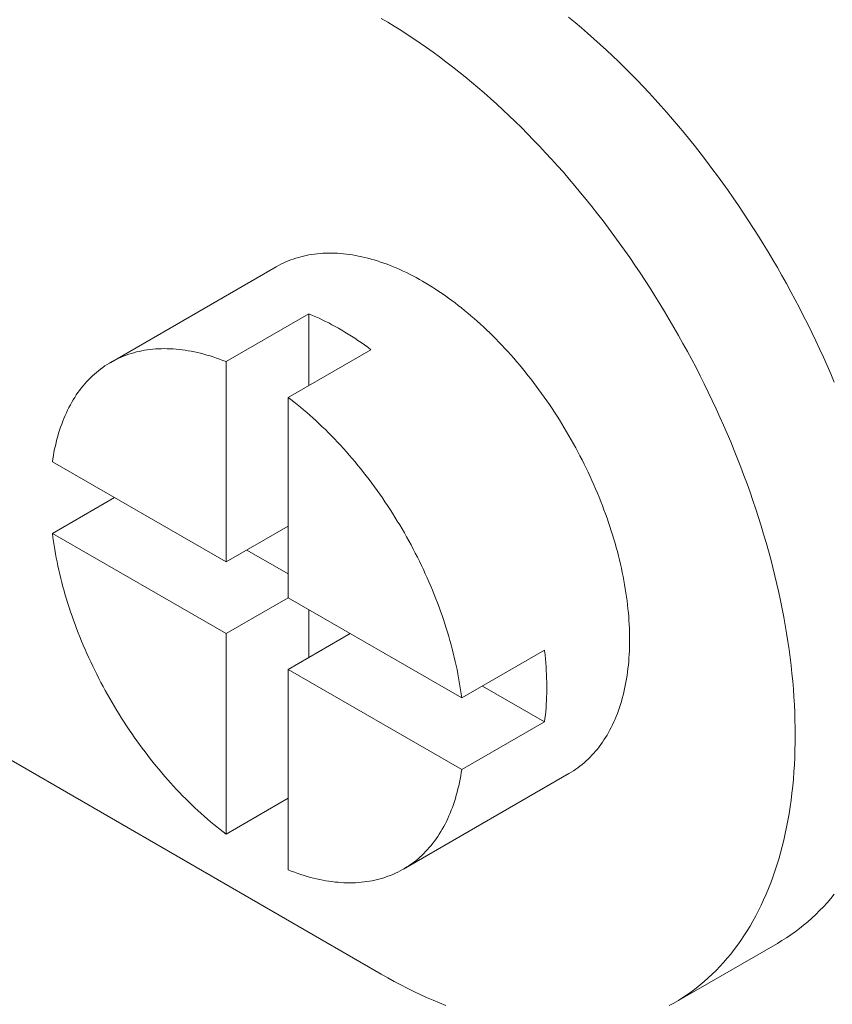
# Model space of a CAD drawing. Units: millimetres. Extents: x 404 to 3847, y -57 to 1711.
# Drawn here: x 2618 to 2619, y 204 to 205 of the extents above; entities that cross this region are included whole.
import ezdxf

# ---------------------------------------------------------------- set-up
doc = ezdxf.new("R2010")
doc.units = ezdxf.units.MM
doc.layers.add('VPORTS', color=7, linetype='Continuous')
doc.layers.add('БЗ', color=7, linetype='Continuous', lineweight=20)

msp = doc.modelspace()

# ---------------------------------------------------------------- linework, layer by layer
at = {"layer": 'VPORTS'}
msp.add_circle((2612.42252, 201.2049), 14.96627, dxfattribs=at)
at = {"layer": 'БЗ', "linetype": 'Continuous'}
for p, q in [((2618.66579, 204.69942), (2618.66264, 204.70127)), ((2618.75667, 204.69938), (2618.75359, 204.70193)), ((2618.66895, 204.69751), (2618.66579, 204.69942)), ((2618.6721, 204.69555), (2618.66895, 204.69751)), ((2618.75975, 204.69678), (2618.75667, 204.69938)), ((2618.76281, 204.69414), (2618.75975, 204.69678)), ((2618.67525, 204.69353), (2618.6721, 204.69555)), ((2618.6784, 204.69146), (2618.67525, 204.69353)), ((2618.68154, 204.68933), (2618.6784, 204.69146)), ((2618.76586, 204.69144), (2618.76281, 204.69414)), ((2618.76889, 204.6887), (2618.76586, 204.69144)), ((2618.68468, 204.68715), (2618.68154, 204.68933)), ((2618.68781, 204.68491), (2618.68468, 204.68715)), ((2618.77192, 204.68591), (2618.76889, 204.6887)), ((2618.69094, 204.68262), (2618.68781, 204.68491)), ((2618.69406, 204.68028), (2618.69094, 204.68262)), ((2618.77493, 204.68308), (2618.77192, 204.68591)), ((2618.77792, 204.6802), (2618.77493, 204.68308)), ((2618.69717, 204.67788), (2618.69406, 204.68028)), ((2618.70028, 204.67543), (2618.69717, 204.67788)), ((2618.7809, 204.67727), (2618.77792, 204.6802)), ((2618.78386, 204.6743), (2618.7809, 204.67727)), ((2618.70337, 204.67294), (2618.70028, 204.67543)), ((2618.70646, 204.67039), (2618.70337, 204.67294)), ((2618.7868, 204.67129), (2618.78386, 204.6743)), ((2618.70953, 204.66779), (2618.70646, 204.67039)), ((2618.71259, 204.66515), (2618.70953, 204.66779)), ((2618.78972, 204.66823), (2618.7868, 204.67129)), ((2618.79263, 204.66513), (2618.78972, 204.66823)), ((2618.71564, 204.66245), (2618.71259, 204.66515)), ((2618.79551, 204.66199), (2618.79263, 204.66513)), ((2618.71868, 204.65971), (2618.71564, 204.66245)), ((2618.7217, 204.65692), (2618.71868, 204.65971)), ((2618.79838, 204.65881), (2618.79551, 204.66199)), ((2618.80122, 204.65559), (2618.79838, 204.65881)), ((2618.66264, 204.2374), (2617.93953, 204.65488)), ((2618.72471, 204.65408), (2618.7217, 204.65692)), ((2618.7277, 204.6512), (2618.72471, 204.65408)), ((2618.80405, 204.65234), (2618.80122, 204.65559)), ((2618.73068, 204.64828), (2618.7277, 204.6512)), ((2618.80684, 204.64904), (2618.80405, 204.65234)), ((2618.80962, 204.64571), (2618.80684, 204.64904)), ((2618.73364, 204.64531), (2618.73068, 204.64828)), ((2618.73658, 204.64229), (2618.73364, 204.64531)), ((2618.81237, 204.64234), (2618.80962, 204.64571)), ((2618.73951, 204.63924), (2618.73658, 204.64229)), ((2618.74241, 204.63614), (2618.73951, 204.63924)), ((2618.8151, 204.63893), (2618.81237, 204.64234)), ((2618.81781, 204.63549), (2618.8151, 204.63893)), ((2618.7453, 204.633), (2618.74241, 204.63614)), ((2618.82048, 204.63202), (2618.81781, 204.63549)), ((2618.74816, 204.62982), (2618.7453, 204.633)), ((2618.75101, 204.6266), (2618.74816, 204.62982)), ((2618.82313, 204.62851), (2618.82048, 204.63202)), ((2618.75383, 204.62334), (2618.75101, 204.6266)), ((2618.82576, 204.62497), (2618.82313, 204.62851)), ((2618.82835, 204.6214), (2618.82576, 204.62497)), ((2618.75663, 204.62005), (2618.75383, 204.62334)), ((2618.75941, 204.61672), (2618.75663, 204.62005)), ((2618.83092, 204.6178), (2618.82835, 204.6214)), ((2618.76216, 204.61335), (2618.75941, 204.61672)), ((2618.83346, 204.61417), (2618.83092, 204.6178)), ((2618.76489, 204.60994), (2618.76216, 204.61335)), ((2618.83597, 204.61052), (2618.83346, 204.61417)), ((2618.83844, 204.60683), (2618.83597, 204.61052)), ((2618.76759, 204.6065), (2618.76489, 204.60994)), ((2618.77027, 204.60303), (2618.76759, 204.6065)), ((2618.84089, 204.60312), (2618.83844, 204.60683)), ((2618.77292, 204.59952), (2618.77027, 204.60303)), ((2618.84331, 204.59938), (2618.84089, 204.60312)), ((2618.77554, 204.59598), (2618.77292, 204.59952)), ((2618.77814, 204.59241), (2618.77554, 204.59598)), ((2618.84569, 204.59561), (2618.84331, 204.59938)), ((2618.7807, 204.58881), (2618.77814, 204.59241)), ((2618.84804, 204.59183), (2618.84569, 204.59561)), ((2618.85036, 204.58802), (2618.84804, 204.59183)), ((2618.62628, 204.58625), (2618.62498, 204.58596)), ((2618.62759, 204.5865), (2618.62628, 204.58625)), ((2618.62891, 204.58672), (2618.62759, 204.5865)), ((2618.63025, 204.58691), (2618.62891, 204.58672)), ((2618.6316, 204.58707), (2618.63025, 204.58691)), ((2618.63297, 204.5872), (2618.6316, 204.58707)), ((2618.63434, 204.5873), (2618.63297, 204.5872)), ((2618.63573, 204.58736), (2618.63434, 204.5873)), ((2618.63713, 204.58739), (2618.63573, 204.58736)), ((2618.63854, 204.58739), (2618.63713, 204.58739)), ((2618.63996, 204.58736), (2618.63854, 204.58739)), ((2618.6414, 204.58729), (2618.63996, 204.58736)), ((2618.64284, 204.5872), (2618.6414, 204.58729)), ((2618.64429, 204.58707), (2618.64284, 204.5872)), ((2618.64575, 204.58691), (2618.64429, 204.58707)), ((2618.64723, 204.58672), (2618.64575, 204.58691)), ((2618.64871, 204.58649), (2618.64723, 204.58672)), ((2618.65019, 204.58624), (2618.64871, 204.58649)), ((2618.78324, 204.58518), (2618.7807, 204.58881)), ((2618.85264, 204.58418), (2618.85036, 204.58802)), ((2618.61398, 204.58197), (2618.61283, 204.58137)), ((2618.61513, 204.58254), (2618.61398, 204.58197)), ((2618.61631, 204.58307), (2618.61513, 204.58254)), ((2618.6175, 204.58358), (2618.61631, 204.58307)), ((2618.61871, 204.58405), (2618.6175, 204.58358)), ((2618.61993, 204.5845), (2618.61871, 204.58405)), ((2618.62117, 204.58491), (2618.61993, 204.5845)), ((2618.62243, 204.58529), (2618.62117, 204.58491)), ((2618.62369, 204.58564), (2618.62243, 204.58529)), ((2618.62498, 204.58596), (2618.62369, 204.58564)), ((2618.65169, 204.58595), (2618.65019, 204.58624)), ((2618.6532, 204.58563), (2618.65169, 204.58595)), ((2618.65471, 204.58528), (2618.6532, 204.58563)), ((2618.65622, 204.5849), (2618.65471, 204.58528)), ((2618.65775, 204.58448), (2618.65622, 204.5849)), ((2618.65928, 204.58404), (2618.65775, 204.58448)), ((2618.66082, 204.58356), (2618.65928, 204.58404)), ((2618.66236, 204.58306), (2618.66082, 204.58356)), ((2618.66391, 204.58252), (2618.66236, 204.58306)), ((2618.66546, 204.58195), (2618.66391, 204.58252)), ((2618.66702, 204.58135), (2618.66546, 204.58195)), ((2618.78575, 204.58152), (2618.78324, 204.58518)), ((2618.78823, 204.57784), (2618.78575, 204.58152)), ((2618.85489, 204.58033), (2618.85264, 204.58418)), ((2618.53137, 204.53435), (2618.61171, 204.58074)), ((2618.61283, 204.58137), (2618.61171, 204.58074)), ((2618.66858, 204.58072), (2618.66702, 204.58135)), ((2618.67014, 204.58006), (2618.66858, 204.58072)), ((2618.67171, 204.57937), (2618.67014, 204.58006)), ((2618.67327, 204.57865), (2618.67171, 204.57937)), ((2618.67485, 204.5779), (2618.67327, 204.57865)), ((2618.67642, 204.57712), (2618.67485, 204.5779)), ((2618.678, 204.57631), (2618.67642, 204.57712)), ((2618.79067, 204.57413), (2618.78823, 204.57784)), ((2618.8571, 204.57646), (2618.85489, 204.58033)), ((2618.67957, 204.57547), (2618.678, 204.57631)), ((2618.68115, 204.5746), (2618.67957, 204.57547)), ((2618.68273, 204.57371), (2618.68115, 204.5746)), ((2618.6843, 204.57278), (2618.68273, 204.57371)), ((2618.68273, 204.57371), (2618.68273, 204.57371)), ((2618.68588, 204.57183), (2618.6843, 204.57278)), ((2618.79309, 204.57039), (2618.79067, 204.57413)), ((2618.85928, 204.57256), (2618.8571, 204.57646)), ((2618.86142, 204.56865), (2618.85928, 204.57256)), ((2618.68746, 204.57085), (2618.68588, 204.57183)), ((2618.68903, 204.56984), (2618.68746, 204.57085)), ((2618.69061, 204.5688), (2618.68903, 204.56984)), ((2618.69218, 204.56774), (2618.69061, 204.5688)), ((2618.69375, 204.56664), (2618.69218, 204.56774)), ((2618.79547, 204.56662), (2618.79309, 204.57039)), ((2618.86352, 204.56472), (2618.86142, 204.56865)), ((2618.69531, 204.56553), (2618.69375, 204.56664)), ((2618.69688, 204.56438), (2618.69531, 204.56553)), ((2618.69844, 204.56321), (2618.69688, 204.56438)), ((2618.69999, 204.56201), (2618.69844, 204.56321)), ((2618.79782, 204.56284), (2618.79547, 204.56662)), ((2618.80014, 204.55902), (2618.79782, 204.56284)), ((2618.86559, 204.56078), (2618.86352, 204.56472)), ((2618.62749, 204.5579), (2618.58732, 204.53471)), ((2618.62776, 204.55779), (2618.62749, 204.5579)), ((2618.62749, 204.52311), (2618.62749, 204.5579)), ((2618.62932, 204.55714), (2618.62776, 204.55779)), ((2618.70154, 204.56079), (2618.69999, 204.56201)), ((2618.70309, 204.55954), (2618.70154, 204.56079)), ((2618.70463, 204.55827), (2618.70309, 204.55954)), ((2618.70617, 204.55697), (2618.70463, 204.55827)), ((2618.80242, 204.55519), (2618.80014, 204.55902)), ((2618.86762, 204.55681), (2618.86559, 204.56078)), ((2618.63088, 204.55647), (2618.62932, 204.55714)), ((2618.63245, 204.55576), (2618.63088, 204.55647)), ((2618.63402, 204.55502), (2618.63245, 204.55576)), ((2618.63559, 204.55425), (2618.63402, 204.55502)), ((2618.63717, 204.55346), (2618.63559, 204.55425)), ((2618.63875, 204.55263), (2618.63717, 204.55346)), ((2618.7077, 204.55564), (2618.70617, 204.55697)), ((2618.70923, 204.5543), (2618.7077, 204.55564)), ((2618.71075, 204.55293), (2618.70923, 204.5543)), ((2618.71226, 204.55153), (2618.71075, 204.55293)), ((2618.80467, 204.55134), (2618.80242, 204.55519)), ((2618.86961, 204.55284), (2618.86762, 204.55681)), ((2618.87157, 204.54885), (2618.86961, 204.55284)), ((2618.64032, 204.55177), (2618.63875, 204.55263)), ((2618.6419, 204.55089), (2618.64032, 204.55177)), ((2618.64348, 204.54998), (2618.6419, 204.55089)), ((2618.64505, 204.54903), (2618.64348, 204.54998)), ((2618.64663, 204.54806), (2618.64505, 204.54903)), ((2618.64821, 204.54707), (2618.64663, 204.54806)), ((2618.71376, 204.55011), (2618.71226, 204.55153)), ((2618.71526, 204.54867), (2618.71376, 204.55011)), ((2618.71675, 204.54721), (2618.71526, 204.54867)), ((2618.80688, 204.54746), (2618.80467, 204.55134)), ((2618.87348, 204.54485), (2618.87157, 204.54885)), ((2618.64978, 204.54604), (2618.64821, 204.54707)), ((2618.65135, 204.54499), (2618.64978, 204.54604)), ((2618.65292, 204.54391), (2618.65135, 204.54499)), ((2618.65449, 204.5428), (2618.65292, 204.54391)), ((2618.71823, 204.54572), (2618.71675, 204.54721)), ((2618.7197, 204.54422), (2618.71823, 204.54572)), ((2618.72116, 204.54269), (2618.7197, 204.54422)), ((2618.80906, 204.54357), (2618.80688, 204.54746)), ((2618.8112, 204.53966), (2618.80906, 204.54357)), ((2618.87536, 204.54084), (2618.87348, 204.54485)), ((2618.54134, 204.53869), (2618.5401, 204.53829)), ((2618.5426, 204.53905), (2618.54134, 204.53869)), ((2618.54388, 204.53939), (2618.5426, 204.53905)), ((2618.54517, 204.53969), (2618.54388, 204.53939)), ((2618.54647, 204.53997), (2618.54517, 204.53969)), ((2618.54779, 204.54021), (2618.54647, 204.53997)), ((2618.54912, 204.54042), (2618.54779, 204.54021)), ((2618.55046, 204.5406), (2618.54912, 204.54042)), ((2618.55182, 204.54074), (2618.55046, 204.5406)), ((2618.55319, 204.54086), (2618.55182, 204.54074)), ((2618.55457, 204.54094), (2618.55319, 204.54086)), ((2618.55597, 204.54099), (2618.55457, 204.54094)), ((2618.55737, 204.54101), (2618.55597, 204.54099)), ((2618.55879, 204.54099), (2618.55737, 204.54101)), ((2618.56021, 204.54095), (2618.55879, 204.54099)), ((2618.56165, 204.54087), (2618.56021, 204.54095)), ((2618.5631, 204.54076), (2618.56165, 204.54087)), ((2618.56455, 204.54062), (2618.5631, 204.54076)), ((2618.56602, 204.54045), (2618.56455, 204.54062)), ((2618.56749, 204.54024), (2618.56602, 204.54045)), ((2618.56898, 204.54), (2618.56749, 204.54024)), ((2618.57047, 204.53973), (2618.56898, 204.54)), ((2618.57197, 204.53943), (2618.57047, 204.53973)), ((2618.57348, 204.5391), (2618.57197, 204.53943)), ((2618.57499, 204.53874), (2618.57348, 204.5391)), ((2618.57651, 204.53834), (2618.57499, 204.53874)), ((2618.61745, 204.51731), (2618.65762, 204.5405)), ((2618.65606, 204.54166), (2618.65449, 204.5428)), ((2618.65762, 204.5405), (2618.65606, 204.54166)), ((2618.72261, 204.54114), (2618.72116, 204.54269)), ((2618.72405, 204.53957), (2618.72261, 204.54114)), ((2618.72549, 204.53798), (2618.72405, 204.53957)), ((2618.81331, 204.53573), (2618.8112, 204.53966)), ((2618.87719, 204.53681), (2618.87536, 204.54084)), ((2618.53072, 204.53397), (2618.52962, 204.5333)), ((2618.53183, 204.53462), (2618.53072, 204.53397)), ((2618.53296, 204.53524), (2618.53183, 204.53462)), ((2618.53411, 204.53582), (2618.53296, 204.53524)), ((2618.53527, 204.53638), (2618.53411, 204.53582)), ((2618.53646, 204.5369), (2618.53527, 204.53638)), ((2618.53765, 204.53739), (2618.53646, 204.5369)), ((2618.53887, 204.53786), (2618.53765, 204.53739)), ((2618.5401, 204.53829), (2618.53887, 204.53786)), ((2618.57804, 204.53792), (2618.57651, 204.53834)), ((2618.57957, 204.53746), (2618.57804, 204.53792)), ((2618.58111, 204.53697), (2618.57957, 204.53746)), ((2618.58266, 204.53645), (2618.58111, 204.53697)), ((2618.5842, 204.5359), (2618.58266, 204.53645)), ((2618.58576, 204.53532), (2618.5842, 204.5359)), ((2618.58732, 204.53471), (2618.58576, 204.53532)), ((2618.58732, 204.43744), (2618.58732, 204.53471)), ((2618.72691, 204.53637), (2618.72549, 204.53798)), ((2618.72832, 204.53474), (2618.72691, 204.53637)), ((2618.72972, 204.5331), (2618.72832, 204.53474)), ((2618.81538, 204.53178), (2618.81331, 204.53573)), ((2618.87898, 204.53278), (2618.87719, 204.53681)), ((2618.52441, 204.52946), (2618.52343, 204.52861)), ((2618.52542, 204.53029), (2618.52441, 204.52946)), ((2618.52644, 204.53109), (2618.52542, 204.53029)), ((2618.52748, 204.53185), (2618.52644, 204.53109)), ((2618.52854, 204.53259), (2618.52748, 204.53185)), ((2618.52962, 204.5333), (2618.52854, 204.53259)), ((2618.73111, 204.53143), (2618.72972, 204.5331)), ((2618.73249, 204.52974), (2618.73111, 204.53143)), ((2618.73385, 204.52804), (2618.73249, 204.52974)), ((2618.81741, 204.52782), (2618.81538, 204.53178)), ((2618.88074, 204.52874), (2618.87898, 204.53278)), ((2618.51969, 204.5249), (2618.5188, 204.52391)), ((2618.52059, 204.52587), (2618.51969, 204.5249)), ((2618.52152, 204.52681), (2618.52059, 204.52587)), ((2618.52246, 204.52773), (2618.52152, 204.52681)), ((2618.52343, 204.52861), (2618.52246, 204.52773)), ((2618.7352, 204.52632), (2618.73385, 204.52804)), ((2618.73654, 204.52458), (2618.7352, 204.52632)), ((2618.73787, 204.52283), (2618.73654, 204.52458)), ((2618.8194, 204.52385), (2618.81741, 204.52782)), ((2618.88245, 204.52469), (2618.88074, 204.52874)), ((2618.51547, 204.51964), (2618.51469, 204.51851)), ((2618.51627, 204.52075), (2618.51547, 204.51964)), ((2618.51709, 204.52183), (2618.51627, 204.52075)), ((2618.51794, 204.52288), (2618.51709, 204.52183)), ((2618.5188, 204.52391), (2618.51794, 204.52288)), ((2618.73918, 204.52106), (2618.73787, 204.52283)), ((2618.74047, 204.51928), (2618.73918, 204.52106)), ((2618.82135, 204.51986), (2618.8194, 204.52385)), ((2618.82327, 204.51586), (2618.82135, 204.51986)), ((2618.51248, 204.51495), (2618.51179, 204.51371)), ((2618.51319, 204.51616), (2618.51248, 204.51495)), ((2618.51393, 204.51735), (2618.51319, 204.51616)), ((2618.51469, 204.51851), (2618.51393, 204.51735)), ((2618.61874, 204.51633), (2618.61745, 204.51731)), ((2618.61745, 204.42005), (2618.61745, 204.51731)), ((2618.62029, 204.51512), (2618.61874, 204.51633)), ((2618.62184, 204.51389), (2618.62029, 204.51512)), ((2618.74176, 204.51748), (2618.74047, 204.51928)), ((2618.74303, 204.51566), (2618.74176, 204.51748)), ((2618.74428, 204.51383), (2618.74303, 204.51566)), ((2618.82514, 204.51184), (2618.82327, 204.51586)), ((2618.50985, 204.50985), (2618.50925, 204.50852)), ((2618.51047, 204.51116), (2618.50985, 204.50985)), ((2618.51112, 204.51245), (2618.51047, 204.51116)), ((2618.51179, 204.51371), (2618.51112, 204.51245)), ((2618.62339, 204.51263), (2618.62184, 204.51389)), ((2618.62493, 204.51134), (2618.62339, 204.51263)), ((2618.62646, 204.51003), (2618.62493, 204.51134)), ((2618.62799, 204.5087), (2618.62646, 204.51003)), ((2618.74552, 204.51199), (2618.74428, 204.51383)), ((2618.74674, 204.51013), (2618.74552, 204.51199)), ((2618.74795, 204.50826), (2618.74674, 204.51013)), ((2618.82698, 204.50782), (2618.82514, 204.51184)), ((2618.50811, 204.50577), (2618.50758, 204.50436)), ((2618.50867, 204.50716), (2618.50811, 204.50577)), ((2618.50925, 204.50852), (2618.50867, 204.50716)), ((2618.62951, 204.50734), (2618.62799, 204.5087)), ((2618.63103, 204.50596), (2618.62951, 204.50734)), ((2618.63254, 204.50456), (2618.63103, 204.50596)), ((2618.74914, 204.50638), (2618.74795, 204.50826)), ((2618.75032, 204.50449), (2618.74914, 204.50638)), ((2618.82877, 204.50379), (2618.82698, 204.50782)), ((2618.50658, 204.50148), (2618.50612, 204.50001)), ((2618.50707, 204.50293), (2618.50658, 204.50148)), ((2618.50758, 204.50436), (2618.50707, 204.50293)), ((2618.63404, 204.50313), (2618.63254, 204.50456)), ((2618.63553, 204.50168), (2618.63404, 204.50313)), ((2618.63702, 204.50021), (2618.63553, 204.50168)), ((2618.63849, 204.49872), (2618.63702, 204.50021)), ((2618.75148, 204.50258), (2618.75032, 204.50449)), ((2618.75262, 204.50067), (2618.75148, 204.50258)), ((2618.75374, 204.49874), (2618.75262, 204.50067)), ((2618.83052, 204.49975), (2618.82877, 204.50379)), ((2618.50488, 204.49545), (2618.50451, 204.49389)), ((2618.50527, 204.49699), (2618.50488, 204.49545)), ((2618.50568, 204.49851), (2618.50527, 204.49699)), ((2618.50612, 204.50001), (2618.50568, 204.49851)), ((2618.63996, 204.4972), (2618.63849, 204.49872)), ((2618.64142, 204.49566), (2618.63996, 204.4972)), ((2618.64287, 204.49411), (2618.64142, 204.49566)), ((2618.75485, 204.4968), (2618.75374, 204.49874)), ((2618.75594, 204.49486), (2618.75485, 204.4968)), ((2618.83223, 204.4957), (2618.83052, 204.49975)), ((2618.8339, 204.49164), (2618.83223, 204.4957)), ((2618.50385, 204.49071), (2618.50356, 204.48909)), ((2618.50417, 204.49231), (2618.50385, 204.49071)), ((2618.50451, 204.49389), (2618.50417, 204.49231)), ((2618.64431, 204.49253), (2618.64287, 204.49411)), ((2618.64573, 204.49093), (2618.64431, 204.49253)), ((2618.64715, 204.48931), (2618.64573, 204.49093)), ((2618.75701, 204.4929), (2618.75594, 204.49486)), ((2618.75806, 204.49094), (2618.75701, 204.4929)), ((2618.75909, 204.48896), (2618.75806, 204.49094)), ((2618.83553, 204.48758), (2618.8339, 204.49164)), ((2618.50329, 204.48745), (2618.50309, 204.48608)), ((2618.58732, 204.43744), (2618.50309, 204.48608)), ((2618.50356, 204.48909), (2618.50329, 204.48745)), ((2618.64856, 204.48768), (2618.64715, 204.48931)), ((2618.64995, 204.48602), (2618.64856, 204.48768)), ((2618.65134, 204.48435), (2618.64995, 204.48602)), ((2618.76011, 204.48698), (2618.75909, 204.48896)), ((2618.76111, 204.48499), (2618.76011, 204.48698)), ((2618.83712, 204.48352), (2618.83553, 204.48758)), ((2618.65271, 204.48265), (2618.65134, 204.48435)), ((2618.65407, 204.48094), (2618.65271, 204.48265)), ((2618.76208, 204.483), (2618.76111, 204.48499)), ((2618.76304, 204.481), (2618.76208, 204.483)), ((2618.83866, 204.47945), (2618.83712, 204.48352)), ((2618.65541, 204.47922), (2618.65407, 204.48094)), ((2618.65675, 204.47747), (2618.65541, 204.47922)), ((2618.65807, 204.47571), (2618.65675, 204.47747)), ((2618.76398, 204.47899), (2618.76304, 204.481)), ((2618.76489, 204.47698), (2618.76398, 204.47899)), ((2618.76579, 204.47497), (2618.76489, 204.47698)), ((2618.84016, 204.47538), (2618.83866, 204.47945)), ((2618.65937, 204.47394), (2618.65807, 204.47571)), ((2618.66066, 204.47215), (2618.65937, 204.47394)), ((2618.66194, 204.47034), (2618.66066, 204.47215)), ((2618.76667, 204.47294), (2618.76579, 204.47497)), ((2618.76752, 204.47092), (2618.76667, 204.47294)), ((2618.84161, 204.4713), (2618.84016, 204.47538)), ((2618.53322, 204.46868), (2618.50309, 204.45128)), ((2618.6632, 204.46852), (2618.66194, 204.47034)), ((2618.66445, 204.46668), (2618.6632, 204.46852)), ((2618.76836, 204.46889), (2618.76752, 204.47092)), ((2618.76917, 204.46686), (2618.76836, 204.46889)), ((2618.76996, 204.46483), (2618.76917, 204.46686)), ((2618.84302, 204.46723), (2618.84161, 204.4713)), ((2618.84439, 204.46316), (2618.84302, 204.46723)), ((2618.66568, 204.46483), (2618.66445, 204.46668)), ((2618.6669, 204.46297), (2618.66568, 204.46483)), ((2618.6681, 204.4611), (2618.6669, 204.46297)), ((2618.77073, 204.4628), (2618.76996, 204.46483)), ((2618.77148, 204.46076), (2618.77073, 204.4628)), ((2618.84571, 204.45909), (2618.84439, 204.46316)), ((2618.66929, 204.45921), (2618.6681, 204.4611)), ((2618.67045, 204.45731), (2618.66929, 204.45921)), ((2618.67161, 204.4554), (2618.67045, 204.45731)), ((2618.77221, 204.45872), (2618.77148, 204.46076)), ((2618.77292, 204.45669), (2618.77221, 204.45872)), ((2618.84698, 204.45502), (2618.84571, 204.45909)), ((2618.58732, 204.43744), (2618.61745, 204.45484)), ((2618.67274, 204.45348), (2618.67161, 204.4554)), ((2618.67386, 204.45155), (2618.67274, 204.45348)), ((2618.7736, 204.45465), (2618.77292, 204.45669)), ((2618.77426, 204.45261), (2618.7736, 204.45465)), ((2618.7749, 204.45058), (2618.77426, 204.45261)), ((2618.84821, 204.45095), (2618.84698, 204.45502)), ((2618.50309, 204.45128), (2618.58732, 204.40265)), ((2618.50309, 204.45128), (2618.50333, 204.44934)), ((2618.50333, 204.44934), (2618.50361, 204.44739)), ((2618.67496, 204.44961), (2618.67386, 204.45155)), ((2618.67604, 204.44766), (2618.67496, 204.44961)), ((2618.6771, 204.4457), (2618.67604, 204.44766)), ((2618.77551, 204.44855), (2618.7749, 204.45058)), ((2618.7761, 204.44652), (2618.77551, 204.44855)), ((2618.8494, 204.44689), (2618.84821, 204.45095)), ((2618.50361, 204.44739), (2618.50391, 204.44543)), ((2618.50391, 204.44543), (2618.50423, 204.44346)), ((2618.50423, 204.44346), (2618.50457, 204.44148)), ((2618.59736, 204.44324), (2618.61745, 204.43165)), ((2618.67815, 204.44373), (2618.6771, 204.4457)), ((2618.67917, 204.44176), (2618.67815, 204.44373)), ((2618.77667, 204.44449), (2618.7761, 204.44652)), ((2618.77722, 204.44247), (2618.77667, 204.44449)), ((2618.85054, 204.44284), (2618.8494, 204.44689)), ((2618.50457, 204.44148), (2618.50494, 204.4395)), ((2618.50494, 204.4395), (2618.50534, 204.43751)), ((2618.68018, 204.43977), (2618.67917, 204.44176)), ((2618.68117, 204.43778), (2618.68018, 204.43977)), ((2618.77774, 204.44045), (2618.77722, 204.44247)), ((2618.77824, 204.43843), (2618.77774, 204.44045)), ((2618.77872, 204.43642), (2618.77824, 204.43843)), ((2618.85163, 204.43879), (2618.85054, 204.44284)), ((2618.85267, 204.43475), (2618.85163, 204.43879)), ((2618.50534, 204.43751), (2618.50576, 204.43551)), ((2618.50576, 204.43551), (2618.5062, 204.43351)), ((2618.5062, 204.43351), (2618.50667, 204.4315)), ((2618.68214, 204.43578), (2618.68117, 204.43778)), ((2618.68309, 204.43378), (2618.68214, 204.43578)), ((2618.68401, 204.43177), (2618.68309, 204.43378)), ((2618.77917, 204.43441), (2618.77872, 204.43642)), ((2618.7796, 204.43241), (2618.77917, 204.43441)), ((2618.85367, 204.43072), (2618.85267, 204.43475)), ((2618.50667, 204.4315), (2618.50715, 204.42948)), ((2618.50715, 204.42948), (2618.50767, 204.42746)), ((2618.68492, 204.42976), (2618.68401, 204.43177)), ((2618.68581, 204.42774), (2618.68492, 204.42976)), ((2618.78, 204.43042), (2618.7796, 204.43241)), ((2618.78038, 204.42843), (2618.78, 204.43042)), ((2618.85462, 204.42669), (2618.85367, 204.43072)), ((2618.50767, 204.42746), (2618.5082, 204.42544)), ((2618.5082, 204.42544), (2618.50876, 204.42341)), ((2618.68668, 204.42572), (2618.68581, 204.42774)), ((2618.68753, 204.42369), (2618.68668, 204.42572)), ((2618.78074, 204.42645), (2618.78038, 204.42843)), ((2618.78107, 204.42448), (2618.78074, 204.42645)), ((2618.78138, 204.42251), (2618.78107, 204.42448)), ((2618.85553, 204.42268), (2618.85462, 204.42669)), ((2618.50876, 204.42341), (2618.50935, 204.42139)), ((2618.50935, 204.42139), (2618.50995, 204.41935)), ((2618.50995, 204.41935), (2618.51058, 204.41732)), ((2618.61745, 204.42005), (2618.58732, 204.40265)), ((2618.70168, 204.37142), (2618.61745, 204.42005)), ((2618.68835, 204.42166), (2618.68753, 204.42369)), ((2618.68916, 204.41963), (2618.68835, 204.42166)), ((2618.68994, 204.4176), (2618.68916, 204.41963)), ((2618.78166, 204.42056), (2618.78138, 204.42251)), ((2618.78192, 204.41861), (2618.78166, 204.42056)), ((2618.85638, 204.41868), (2618.85553, 204.42268)), ((2618.51058, 204.41732), (2618.51123, 204.41528)), ((2618.51123, 204.41528), (2618.51191, 204.41325)), ((2618.62749, 204.39106), (2618.62749, 204.41425)), ((2618.6907, 204.41556), (2618.68994, 204.4176)), ((2618.69144, 204.41353), (2618.6907, 204.41556)), ((2618.78216, 204.41667), (2618.78192, 204.41861)), ((2618.78237, 204.41475), (2618.78216, 204.41667)), ((2618.78255, 204.41283), (2618.78237, 204.41475)), ((2618.85719, 204.41469), (2618.85638, 204.41868)), ((2618.85795, 204.41072), (2618.85719, 204.41469)), ((2618.51191, 204.41325), (2618.5126, 204.41121)), ((2618.5126, 204.41121), (2618.51332, 204.40918)), ((2618.69216, 204.41149), (2618.69144, 204.41353)), ((2618.69286, 204.40946), (2618.69216, 204.41149)), ((2618.69353, 204.40742), (2618.69286, 204.40946)), ((2618.78271, 204.41093), (2618.78255, 204.41283)), ((2618.78285, 204.40903), (2618.78271, 204.41093)), ((2618.85866, 204.40676), (2618.85795, 204.41072)), ((2618.51332, 204.40918), (2618.51406, 204.40714)), ((2618.51406, 204.40714), (2618.51482, 204.4051)), ((2618.51482, 204.4051), (2618.5156, 204.40307)), ((2618.69418, 204.40538), (2618.69353, 204.40742)), ((2618.69481, 204.40335), (2618.69418, 204.40538)), ((2618.78296, 204.40715), (2618.78285, 204.40903)), ((2618.78305, 204.40528), (2618.78296, 204.40715)), ((2618.78311, 204.40343), (2618.78305, 204.40528)), ((2618.85933, 204.40281), (2618.85866, 204.40676)), ((2618.5156, 204.40307), (2618.51641, 204.40104)), ((2618.51641, 204.40104), (2618.51724, 204.39901)), ((2618.58732, 204.30539), (2618.58732, 204.40265)), ((2618.61745, 204.38526), (2618.64758, 204.40265)), ((2618.69542, 204.40132), (2618.69481, 204.40335)), ((2618.696, 204.39929), (2618.69542, 204.40132)), ((2618.78314, 204.40158), (2618.78311, 204.40343)), ((2618.78316, 204.39976), (2618.78314, 204.40158)), ((2618.85994, 204.39888), (2618.85933, 204.40281)), ((2618.51724, 204.39901), (2618.51808, 204.39699)), ((2618.51808, 204.39699), (2618.51895, 204.39496)), ((2618.69656, 204.39726), (2618.696, 204.39929)), ((2618.69709, 204.39524), (2618.69656, 204.39726)), ((2618.69761, 204.39322), (2618.69709, 204.39524)), ((2618.78305, 204.39436), (2618.78311, 204.39614)), ((2618.78311, 204.39614), (2618.78314, 204.39794)), ((2618.78314, 204.39794), (2618.78316, 204.39976)), ((2618.86051, 204.39497), (2618.85994, 204.39888)), ((2618.51895, 204.39496), (2618.51984, 204.39294)), ((2618.51984, 204.39294), (2618.52075, 204.39093)), ((2618.52075, 204.39093), (2618.52168, 204.38892)), ((2618.6981, 204.39121), (2618.69761, 204.39322)), ((2618.69856, 204.3892), (2618.6981, 204.39121)), ((2618.74185, 204.39461), (2618.70168, 204.37142)), ((2618.74189, 204.39428), (2618.74185, 204.39461)), ((2618.74211, 204.39235), (2618.74189, 204.39428)), ((2618.7423, 204.39043), (2618.74211, 204.39235)), ((2618.74248, 204.38852), (2618.7423, 204.39043)), ((2618.78271, 204.3891), (2618.78285, 204.39084)), ((2618.78285, 204.39084), (2618.78296, 204.39259)), ((2618.78296, 204.39259), (2618.78305, 204.39436)), ((2618.86103, 204.39108), (2618.86051, 204.39497)), ((2618.8615, 204.38721), (2618.86103, 204.39108)), ((2618.52168, 204.38892), (2618.52263, 204.38692)), ((2618.52263, 204.38692), (2618.52359, 204.38492)), ((2618.699, 204.38719), (2618.69856, 204.3892)), ((2618.69942, 204.3852), (2618.699, 204.38719)), ((2618.74262, 204.38662), (2618.74248, 204.38852)), ((2618.74274, 204.38474), (2618.74262, 204.38662)), ((2618.78216, 204.38399), (2618.78237, 204.38568)), ((2618.78237, 204.38568), (2618.78255, 204.38738)), ((2618.78255, 204.38738), (2618.78271, 204.3891)), ((2618.86192, 204.38335), (2618.8615, 204.38721)), ((2618.52359, 204.38492), (2618.52458, 204.38293)), ((2618.52458, 204.38293), (2618.52559, 204.38095)), ((2618.52559, 204.38095), (2618.52662, 204.37897)), ((2618.61745, 204.38526), (2618.70168, 204.33663)), ((2618.61745, 204.288), (2618.61745, 204.38526)), ((2618.69982, 204.38321), (2618.69942, 204.3852)), ((2618.70019, 204.38122), (2618.69982, 204.38321)), ((2618.70053, 204.37924), (2618.70019, 204.38122)), ((2618.74284, 204.38286), (2618.74274, 204.38474)), ((2618.74291, 204.381), (2618.74284, 204.38286)), ((2618.74296, 204.37915), (2618.74291, 204.381)), ((2618.78166, 204.38068), (2618.78192, 204.38233)), ((2618.78192, 204.38233), (2618.78216, 204.38399)), ((2618.86229, 204.37952), (2618.86192, 204.38335)), ((2618.52662, 204.37897), (2618.52766, 204.377)), ((2618.52766, 204.377), (2618.52872, 204.37504)), ((2618.70086, 204.37727), (2618.70053, 204.37924)), ((2618.70115, 204.37531), (2618.70086, 204.37727)), ((2618.71172, 204.37722), (2618.74185, 204.35982)), ((2618.74298, 204.37732), (2618.74296, 204.37915)), ((2618.74298, 204.3755), (2618.74298, 204.37732)), ((2618.78074, 204.37585), (2618.78107, 204.37744)), ((2618.78107, 204.37744), (2618.78138, 204.37905)), ((2618.78138, 204.37905), (2618.78166, 204.38068)), ((2618.86261, 204.37571), (2618.86229, 204.37952)), ((2618.52872, 204.37504), (2618.52981, 204.37309)), ((2618.52981, 204.37309), (2618.5309, 204.37115)), ((2618.70143, 204.37336), (2618.70115, 204.37531)), ((2618.70168, 204.37142), (2618.70143, 204.37336)), ((2618.74283, 204.37013), (2618.7429, 204.3719)), ((2618.7429, 204.3719), (2618.74295, 204.37369)), ((2618.74295, 204.37369), (2618.74298, 204.3755)), ((2618.77917, 204.3697), (2618.7796, 204.37121)), ((2618.7796, 204.37121), (2618.78, 204.37274)), ((2618.78, 204.37274), (2618.78038, 204.37429)), ((2618.78038, 204.37429), (2618.78074, 204.37585)), ((2618.86288, 204.37192), (2618.86261, 204.37571)), ((2618.86311, 204.36816), (2618.86288, 204.37192)), ((2618.5309, 204.37115), (2618.53202, 204.36922)), ((2618.53202, 204.36922), (2618.53316, 204.3673)), ((2618.53316, 204.3673), (2618.53431, 204.36539)), ((2618.74245, 204.3649), (2618.7426, 204.36662)), ((2618.7426, 204.36662), (2618.74272, 204.36837)), ((2618.74272, 204.36837), (2618.74283, 204.37013)), ((2618.77774, 204.36532), (2618.77824, 204.36676)), ((2618.77824, 204.36676), (2618.77872, 204.36822)), ((2618.77872, 204.36822), (2618.77917, 204.3697)), ((2618.86328, 204.36442), (2618.86311, 204.36816)), ((2618.53431, 204.36539), (2618.53548, 204.36349)), ((2618.53548, 204.36349), (2618.53666, 204.36161)), ((2618.53666, 204.36161), (2618.53786, 204.35973)), ((2618.74207, 204.3615), (2618.74227, 204.36319)), ((2618.74227, 204.36319), (2618.74245, 204.3649)), ((2618.7761, 204.36114), (2618.77667, 204.36251)), ((2618.77667, 204.36251), (2618.77722, 204.3639)), ((2618.77722, 204.3639), (2618.77774, 204.36532)), ((2618.8634, 204.36071), (2618.86328, 204.36442)), ((2618.53786, 204.35973), (2618.53908, 204.35787)), ((2618.53908, 204.35787), (2618.54031, 204.35602)), ((2618.70168, 204.33663), (2618.74185, 204.35982)), ((2618.74185, 204.35982), (2618.74207, 204.3615)), ((2618.7736, 204.3559), (2618.77426, 204.35717)), ((2618.77426, 204.35717), (2618.7749, 204.35847)), ((2618.7749, 204.35847), (2618.77551, 204.35979)), ((2618.77551, 204.35979), (2618.7761, 204.36114)), ((2618.86348, 204.35703), (2618.8634, 204.36071)), ((2618.8635, 204.35337), (2618.86348, 204.35703)), ((2618.54031, 204.35602), (2618.54156, 204.35419)), ((2618.54156, 204.35419), (2618.54282, 204.35236)), ((2618.54282, 204.35236), (2618.5441, 204.35056)), ((2618.77073, 204.35106), (2618.77148, 204.35223)), ((2618.77148, 204.35223), (2618.77221, 204.35343)), ((2618.77221, 204.35343), (2618.77292, 204.35465)), ((2618.77292, 204.35465), (2618.7736, 204.3559)), ((2618.86348, 204.34974), (2618.8635, 204.35337)), ((2618.5441, 204.35056), (2618.54539, 204.34877)), ((2618.54539, 204.34877), (2618.5467, 204.34699)), ((2618.76752, 204.34664), (2618.76836, 204.34771)), ((2618.76836, 204.34771), (2618.76917, 204.3488)), ((2618.76917, 204.3488), (2618.76996, 204.34992)), ((2618.76996, 204.34992), (2618.77073, 204.35106)), ((2618.8634, 204.34614), (2618.86348, 204.34974)), ((2618.5467, 204.34699), (2618.54802, 204.34523)), ((2618.54802, 204.34523), (2618.54935, 204.34349)), ((2618.54935, 204.34349), (2618.5507, 204.34176)), ((2618.76304, 204.34174), (2618.76398, 204.34266)), ((2618.76398, 204.34266), (2618.76489, 204.34362)), ((2618.76489, 204.34362), (2618.76579, 204.3446)), ((2618.76579, 204.3446), (2618.76667, 204.34561)), ((2618.76667, 204.34561), (2618.76752, 204.34664)), ((2618.86311, 204.33903), (2618.86328, 204.34257)), ((2618.86328, 204.34257), (2618.8634, 204.34614)), ((2618.5507, 204.34176), (2618.55205, 204.34005)), ((2618.55205, 204.34005), (2618.55343, 204.33836)), ((2618.55343, 204.33836), (2618.55481, 204.33668)), ((2618.75806, 204.33755), (2618.75909, 204.33833)), ((2618.75909, 204.33833), (2618.76011, 204.33914)), ((2618.76011, 204.33914), (2618.76111, 204.33998)), ((2618.76111, 204.33998), (2618.76208, 204.34085)), ((2618.76208, 204.34085), (2618.76304, 204.34174)), ((2618.86288, 204.33553), (2618.86311, 204.33903)), ((2618.55481, 204.33668), (2618.5562, 204.33503)), ((2618.5562, 204.33503), (2618.55761, 204.33339)), ((2618.55761, 204.33339), (2618.55903, 204.33177)), ((2618.75374, 204.33474), (2618.6734, 204.28835)), ((2618.70091, 204.332), (2618.7012, 204.33362)), ((2618.7012, 204.33362), (2618.70147, 204.33526)), ((2618.70147, 204.33526), (2618.70168, 204.33663)), ((2618.75374, 204.33474), (2618.75485, 204.3354)), ((2618.75485, 204.3354), (2618.75594, 204.33609)), ((2618.75594, 204.33609), (2618.75701, 204.3368)), ((2618.75701, 204.3368), (2618.75806, 204.33755)), ((2618.86261, 204.33206), (2618.86288, 204.33553)), ((2618.55903, 204.33177), (2618.56046, 204.33018)), ((2618.56046, 204.33018), (2618.5619, 204.3286)), ((2618.5619, 204.3286), (2618.56334, 204.32704)), ((2618.69988, 204.32725), (2618.70025, 204.32881)), ((2618.70025, 204.32881), (2618.70059, 204.33039)), ((2618.70059, 204.33039), (2618.70091, 204.332)), ((2618.86192, 204.32521), (2618.86229, 204.32862)), ((2618.86229, 204.32862), (2618.86261, 204.33206)), ((2618.56334, 204.32704), (2618.5648, 204.3255)), ((2618.5648, 204.3255), (2618.56627, 204.32399)), ((2618.56627, 204.32399), (2618.56775, 204.32249)), ((2618.69864, 204.3227), (2618.69908, 204.3242)), ((2618.69908, 204.3242), (2618.69949, 204.32571)), ((2618.69949, 204.32571), (2618.69988, 204.32725)), ((2618.8615, 204.32184), (2618.86192, 204.32521)), ((2618.56775, 204.32249), (2618.56923, 204.32102)), ((2618.56923, 204.32102), (2618.57072, 204.31957)), ((2618.57072, 204.31957), (2618.57223, 204.31815)), ((2618.58732, 204.30539), (2618.61745, 204.32279)), ((2618.69718, 204.31834), (2618.69769, 204.31977)), ((2618.69769, 204.31977), (2618.69818, 204.32122)), ((2618.69818, 204.32122), (2618.69864, 204.3227)), ((2618.86103, 204.31851), (2618.8615, 204.32184)), ((2618.57223, 204.31815), (2618.57373, 204.31674)), ((2618.57373, 204.31674), (2618.57525, 204.31536)), ((2618.57525, 204.31536), (2618.57677, 204.314)), ((2618.57677, 204.314), (2618.5783, 204.31267)), ((2618.69492, 204.31285), (2618.69552, 204.31419)), ((2618.69552, 204.31419), (2618.6961, 204.31555)), ((2618.6961, 204.31555), (2618.69665, 204.31693)), ((2618.69665, 204.31693), (2618.69718, 204.31834)), ((2618.85994, 204.31196), (2618.86051, 204.31522)), ((2618.86051, 204.31522), (2618.86103, 204.31851)), ((2618.5783, 204.31267), (2618.57983, 204.31136)), ((2618.57983, 204.31136), (2618.58137, 204.31008)), ((2618.58137, 204.31008), (2618.58292, 204.30882)), ((2618.69297, 204.30899), (2618.69364, 204.31025)), ((2618.69364, 204.31025), (2618.69429, 204.31154)), ((2618.69429, 204.31154), (2618.69492, 204.31285)), ((2618.85933, 204.30874), (2618.85994, 204.31196)), ((2618.58292, 204.30882), (2618.58447, 204.30758)), ((2618.58447, 204.30758), (2618.58602, 204.30638)), ((2618.58602, 204.30638), (2618.58732, 204.30539)), ((2618.69007, 204.30419), (2618.69083, 204.30535)), ((2618.69083, 204.30535), (2618.69157, 204.30654)), ((2618.69157, 204.30654), (2618.69228, 204.30775)), ((2618.69228, 204.30775), (2618.69297, 204.30899)), ((2618.85795, 204.30243), (2618.85866, 204.30557)), ((2618.85866, 204.30557), (2618.85933, 204.30874)), ((2618.68596, 204.2988), (2618.68683, 204.29982)), ((2618.68683, 204.29982), (2618.68767, 204.30088)), ((2618.68767, 204.30088), (2618.68849, 204.30195)), ((2618.68849, 204.30195), (2618.68929, 204.30306)), ((2618.68929, 204.30306), (2618.69007, 204.30419)), ((2618.85719, 204.29933), (2618.85795, 204.30243)), ((2618.68133, 204.2941), (2618.6823, 204.29498)), ((2618.6823, 204.29498), (2618.68325, 204.29589)), ((2618.68325, 204.29589), (2618.68417, 204.29683)), ((2618.68417, 204.29683), (2618.68508, 204.2978)), ((2618.68508, 204.2978), (2618.68596, 204.2988)), ((2618.85553, 204.29326), (2618.85638, 204.29628)), ((2618.85638, 204.29628), (2618.85719, 204.29933)), ((2618.67514, 204.28941), (2618.67622, 204.29012)), ((2618.67622, 204.29012), (2618.67728, 204.29085)), ((2618.67728, 204.29085), (2618.67832, 204.29162)), ((2618.67832, 204.29162), (2618.67935, 204.29242)), ((2618.67935, 204.29242), (2618.68035, 204.29324)), ((2618.68035, 204.29324), (2618.68133, 204.2941)), ((2618.85367, 204.28737), (2618.85462, 204.2903)), ((2618.85462, 204.2903), (2618.85553, 204.29326)), ((2618.61745, 204.288), (2618.619, 204.28739)), ((2618.619, 204.28739), (2618.62056, 204.28681)), ((2618.62056, 204.28681), (2618.62211, 204.28625)), ((2618.62211, 204.28625), (2618.62365, 204.28573)), ((2618.62365, 204.28573), (2618.62519, 204.28525)), ((2618.62519, 204.28525), (2618.62672, 204.28479)), ((2618.66589, 204.28485), (2618.66711, 204.28531)), ((2618.66711, 204.28531), (2618.66831, 204.2858)), ((2618.66831, 204.2858), (2618.66949, 204.28633)), ((2618.66949, 204.28633), (2618.67065, 204.28688)), ((2618.67065, 204.28688), (2618.6718, 204.28747)), ((2618.6718, 204.28747), (2618.67293, 204.28809)), ((2618.67293, 204.28809), (2618.67405, 204.28873)), ((2618.67405, 204.28873), (2618.67514, 204.28941)), ((2618.85267, 204.28449), (2618.85367, 204.28737)), ((2618.62672, 204.28479), (2618.62825, 204.28436)), ((2618.62825, 204.28436), (2618.62977, 204.28397)), ((2618.62977, 204.28397), (2618.63129, 204.2836)), ((2618.63129, 204.2836), (2618.63279, 204.28327)), ((2618.63279, 204.28327), (2618.63429, 204.28297)), ((2618.63429, 204.28297), (2618.63578, 204.2827)), ((2618.63578, 204.2827), (2618.63727, 204.28246)), ((2618.63727, 204.28246), (2618.63874, 204.28226)), ((2618.63874, 204.28226), (2618.64021, 204.28208)), ((2618.64021, 204.28208), (2618.64167, 204.28194)), ((2618.64167, 204.28194), (2618.64311, 204.28183)), ((2618.64311, 204.28183), (2618.64455, 204.28176)), ((2618.64455, 204.28176), (2618.64598, 204.28171)), ((2618.64598, 204.28171), (2618.64739, 204.2817)), ((2618.64739, 204.2817), (2618.6488, 204.28171)), ((2618.6488, 204.28171), (2618.65019, 204.28176)), ((2618.65019, 204.28176), (2618.65157, 204.28185)), ((2618.65157, 204.28185), (2618.65294, 204.28196)), ((2618.65294, 204.28196), (2618.6543, 204.28211)), ((2618.6543, 204.28211), (2618.65564, 204.28228)), ((2618.65564, 204.28228), (2618.65697, 204.28249)), ((2618.65697, 204.28249), (2618.65829, 204.28274)), ((2618.65829, 204.28274), (2618.65959, 204.28301)), ((2618.65959, 204.28301), (2618.66088, 204.28331)), ((2618.66088, 204.28331), (2618.66216, 204.28365)), ((2618.66216, 204.28365), (2618.66342, 204.28402)), ((2618.66342, 204.28402), (2618.66466, 204.28442)), ((2618.66466, 204.28442), (2618.66589, 204.28485)), ((2618.85054, 204.27887), (2618.85163, 204.28166)), ((2618.85163, 204.28166), (2618.85267, 204.28449)), ((2618.84821, 204.27344), (2618.8494, 204.27613)), ((2618.8494, 204.27613), (2618.85054, 204.27887)), ((2618.88074, 204.27406), (2618.88245, 204.27614)), ((2618.84571, 204.2682), (2618.84698, 204.27079)), ((2618.84698, 204.27079), (2618.84821, 204.27344)), ((2618.87719, 204.27008), (2618.87898, 204.27205)), ((2618.87898, 204.27205), (2618.88074, 204.27406)), ((2618.84439, 204.26565), (2618.84571, 204.2682)), ((2618.87157, 204.26454), (2618.87348, 204.26633)), ((2618.87348, 204.26633), (2618.87536, 204.26818)), ((2618.87536, 204.26818), (2618.87719, 204.27008)), ((2618.84161, 204.26071), (2618.84302, 204.26316)), ((2618.84302, 204.26316), (2618.84439, 204.26565)), ((2618.86762, 204.26113), (2618.86961, 204.26281)), ((2618.86961, 204.26281), (2618.87157, 204.26454)), ((2618.83866, 204.25598), (2618.84016, 204.25832)), ((2618.84016, 204.25832), (2618.84161, 204.26071)), ((2618.85928, 204.25502), (2618.86142, 204.25646)), ((2618.86142, 204.25646), (2618.86352, 204.25796)), ((2618.86352, 204.25796), (2618.86559, 204.25951)), ((2618.86559, 204.25951), (2618.86762, 204.26113)), ((2618.85489, 204.25232), (2618.80467, 204.22333)), ((2618.83553, 204.25145), (2618.83712, 204.25369)), ((2618.83712, 204.25369), (2618.83866, 204.25598)), ((2618.85489, 204.25232), (2618.8571, 204.25364)), ((2618.8571, 204.25364), (2618.85928, 204.25502)), ((2618.83052, 204.24507), (2618.83223, 204.24714)), ((2618.83223, 204.24714), (2618.8339, 204.24927)), ((2618.8339, 204.24927), (2618.83553, 204.25145)), ((2618.82698, 204.24109), (2618.82877, 204.24305)), ((2618.82877, 204.24305), (2618.83052, 204.24507)), ((2618.66264, 204.2374), (2618.66579, 204.23561)), ((2618.82135, 204.23555), (2618.82327, 204.23734)), ((2618.82327, 204.23734), (2618.82514, 204.23919)), ((2618.82514, 204.23919), (2618.82698, 204.24109)), ((2618.66579, 204.23561), (2618.66895, 204.23387)), ((2618.66895, 204.23387), (2618.6721, 204.23219)), ((2618.81741, 204.23214), (2618.8194, 204.23381)), ((2618.8194, 204.23381), (2618.82135, 204.23555)), ((2618.6721, 204.23219), (2618.67525, 204.23058)), ((2618.67525, 204.23058), (2618.6784, 204.22902)), ((2618.6784, 204.22902), (2618.68154, 204.22752)), ((2618.8112, 204.22747), (2618.81331, 204.22897)), ((2618.81331, 204.22897), (2618.81538, 204.23052)), ((2618.81538, 204.23052), (2618.81741, 204.23214)), ((2618.68154, 204.22752), (2618.68468, 204.22608)), ((2618.68468, 204.22608), (2618.68781, 204.22469)), ((2618.68781, 204.22469), (2618.69094, 204.22337)), ((2618.69094, 204.22337), (2618.69406, 204.22211)), ((2618.80242, 204.22207), (2618.80467, 204.22333)), ((2618.80467, 204.22333), (2618.80688, 204.22465)), ((2618.80688, 204.22465), (2618.80906, 204.22603)), ((2618.80906, 204.22603), (2618.8112, 204.22747))]:
    msp.add_line(p, q, dxfattribs=at)

doc.saveas('drawing.dxf')
